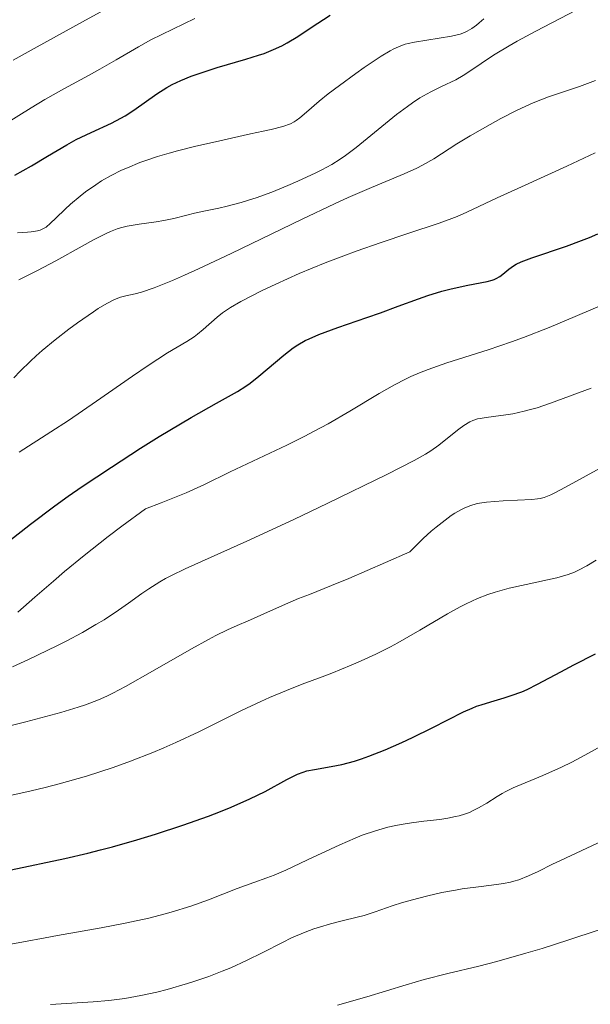
# Model space of a CAD drawing. Units: metres. Extents: x 671682 to 675141, y 4753713 to 4756112.
# Drawn here: x 673517 to 673569, y 4754866 to 4754956 of the extents above; entities that cross this region are included whole.
import ezdxf

# ---------------------------------------------------------------- set-up
doc = ezdxf.new("R2010")
doc.units = ezdxf.units.M
doc.header["$MEASUREMENT"] = 0
doc.layers.add('Curva de nivel directora', color=30, linetype='Continuous', lineweight=30)
doc.layers.add('Curva de nivel intermedia', color=30, linetype='Continuous', lineweight=0)

msp = doc.modelspace()

# ---------------------------------------------------------------- linework, layer by layer
at = {"layer": 'Curva de nivel directora', "color": 30, "linetype": 'Continuous', "lineweight": 30, "flags": 128}
for points, elevation in [([(673516.31, 4754941.98), (673517.83, 4754942.82), (673519.3, 4754943.7), (673521.05, 4754944.74), (673521.92, 4754945.22), (673523.28, 4754945.87), (673525.12, 4754946.71), (673525.98, 4754947.16), (673526.39, 4754947.4), (673527.17, 4754947.89), (673529.27, 4754949.38), (673530.18, 4754949.96), (673530.66, 4754950.23), (673531.46, 4754950.62), (673532.4, 4754951), (673532.93, 4754951.19), (673534.77, 4754951.78), (673537.38, 4754952.54), (673538.53, 4754952.91), (673539.04, 4754953.08), (673539.91, 4754953.42), (673540.67, 4754953.77), (673541.14, 4754954.03), (673542.11, 4754954.62), (673543.35, 4754955.43), (673545.07, 4754956.56)], 1150), ([(673515.78, 4754908.6), (673517.74, 4754910.16), (673519.97, 4754911.83), (673521.18, 4754912.7), (673522.46, 4754913.58), (673525.13, 4754915.37), (673527.79, 4754917.08), (673529.48, 4754918.14), (673532.4, 4754919.89), (673534.7, 4754921.19), (673536.62, 4754922.25), (673537.39, 4754922.74), (673537.78, 4754923.02), (673538.58, 4754923.65), (673540.86, 4754925.58), (673541.7, 4754926.23), (673542.11, 4754926.51), (673542.78, 4754926.89), (673543.16, 4754927.07), (673544.05, 4754927.45), (673545.77, 4754928.09), (673548.4, 4754929), (673549.65, 4754929.43), (673551.27, 4754930.03), (673553.11, 4754930.71), (673553.97, 4754931), (673555.25, 4754931.39), (673556.09, 4754931.61), (673557.63, 4754931.96), (673559.39, 4754932.28), (673559.83, 4754932.4), (673560.02, 4754932.47), (673560.2, 4754932.55), (673560.53, 4754932.75), (673560.81, 4754932.96), (673561.18, 4754933.27), (673561.36, 4754933.42), (673561.78, 4754933.7), (673562.03, 4754933.85), (673562.5, 4754934.07), (673563.47, 4754934.44), (673566.61, 4754935.5), (673567.98, 4754936.01), (673568.71, 4754936.3), (673569.47, 4754936.62)], 1125), ([(673515.99, 4754878.64), (673520.87, 4754879.67), (673522.99, 4754880.18), (673524.14, 4754880.47), (673525.21, 4754880.75), (673527.43, 4754881.39), (673529.14, 4754881.91), (673531.65, 4754882.72), (673533.99, 4754883.55), (673535.06, 4754883.96), (673536.04, 4754884.36), (673537.74, 4754885.12), (673539.13, 4754885.8), (673541.12, 4754886.87), (673542.08, 4754887.36), (673542.6, 4754887.56), (673542.93, 4754887.66), (673543.65, 4754887.81), (673545.15, 4754888.06), (673546.13, 4754888.26), (673547.28, 4754888.57), (673547.92, 4754888.78), (673548.61, 4754889.02), (673550.08, 4754889.6), (673551.6, 4754890.25), (673552.59, 4754890.71), (673554.38, 4754891.58), (673557.23, 4754893.05), (673558.02, 4754893.4), (673558.42, 4754893.56), (673558.83, 4754893.7), (673559.71, 4754893.97), (673560.94, 4754894.33), (673561.57, 4754894.53), (673562.54, 4754894.88), (673563.02, 4754895.09), (673563.99, 4754895.57), (673566.1, 4754896.71), (673567.28, 4754897.34), (673569.26, 4754898.33)], 1100)]:
    msp.add_lwpolyline(points, dxfattribs=dict(at, elevation=elevation))
at = {"layer": 'Curva de nivel intermedia', "color": 30, "linetype": 'Continuous', "lineweight": 0, "flags": 128}
for points, elevation in [([(673516.18, 4754952.47), (673518.37, 4754953.67), (673522.49, 4754955.96), (673525.11, 4754957.38)], 1160), ([(673544.3, 4754942.45), (673545.21, 4754942.94), (673545.99, 4754943.43), (673546.47, 4754943.76), (673547.43, 4754944.49), (673551.11, 4754947.5), (673552.11, 4754948.25), (673552.57, 4754948.58), (673553.25, 4754949.02), (673554.24, 4754949.58), (673555.22, 4754950.05), (673556.54, 4754950.68), (673557.21, 4754951.06), (673558.26, 4754951.76), (673559.41, 4754952.56), (673560.11, 4754953.02), (673561.38, 4754953.78), (673562.13, 4754954.2), (673563.81, 4754955.1), (673567.49, 4754957.01)], 1140), ([(673515.31, 4754946.55), (673517.81, 4754948.11), (673519.05, 4754948.87), (673520.84, 4754949.88), (673523.05, 4754951.06), (673524.08, 4754951.63), (673525.55, 4754952.49), (673527.58, 4754953.68), (673528.73, 4754954.3), (673530.72, 4754955.28), (673532.73, 4754956.25)], 1155), ([(673548.18, 4754951.79), (673549.73, 4754952.82), (673550.54, 4754953.31), (673550.89, 4754953.49), (673551.52, 4754953.77), (673551.92, 4754953.91), (673552.18, 4754953.98), (673552.76, 4754954.11), (673556.13, 4754954.65), (673556.91, 4754954.84), (673557.32, 4754954.98), (673557.55, 4754955.09), (673557.98, 4754955.34), (673558.42, 4754955.65), (673558.67, 4754955.85), (673559.09, 4754956.22)], 1145), ([(673516.56, 4754936.72), (673517.46, 4754936.78), (673517.82, 4754936.81), (673518.4, 4754936.89), (673518.64, 4754936.96), (673518.99, 4754937.13), (673519.17, 4754937.25), (673519.57, 4754937.59), (673520.07, 4754938.07), (673520.91, 4754938.88), (673521.41, 4754939.34), (673522.27, 4754940.07), (673522.75, 4754940.45), (673523.7, 4754941.11), (673524.23, 4754941.45), (673525.09, 4754941.94), (673526.06, 4754942.42), (673526.58, 4754942.66), (673527.72, 4754943.12), (673528.34, 4754943.35), (673529.33, 4754943.68), (673530.4, 4754943.99), (673531.15, 4754944.2), (673532.69, 4754944.59), (673535.01, 4754945.12), (673537.82, 4754945.73), (673538.97, 4754945.98), (673539.68, 4754946.14), (673540.75, 4754946.42), (673541.45, 4754946.67), (673541.79, 4754946.83), (673541.97, 4754946.95), (673542.3, 4754947.19), (673542.92, 4754947.73), (673544.08, 4754948.73), (673544.9, 4754949.39), (673545.91, 4754950.16), (673547.41, 4754951.26), (673548.18, 4754951.79)], 1145), ([(673516.23, 4754923.51), (673516.8, 4754924.11), (673517.74, 4754925.03), (673518.26, 4754925.51), (673518.82, 4754926), (673520.01, 4754926.98), (673521.24, 4754927.93), (673522.04, 4754928.52), (673523.48, 4754929.52), (673523.93, 4754929.81), (673524.7, 4754930.27), (673525.34, 4754930.6), (673525.72, 4754930.75), (673525.96, 4754930.84), (673526.45, 4754930.97), (673527.29, 4754931.16), (673527.86, 4754931.32), (673529.02, 4754931.71), (673530.08, 4754932.12), (673530.71, 4754932.38), (673531.8, 4754932.86), (673533.07, 4754933.44), (673536.03, 4754934.84), (673542.53, 4754937.98), (673545.46, 4754939.36), (673546.72, 4754939.93), (673548.83, 4754940.84), (673551.83, 4754942.09), (673552.97, 4754942.61), (673553.5, 4754942.89), (673554.52, 4754943.48), (673556.63, 4754944.82), (673557.83, 4754945.56), (673559.65, 4754946.61), (673560.63, 4754947.14), (673562.12, 4754947.89), (673563.59, 4754948.56), (673564.29, 4754948.85), (673564.97, 4754949.11), (673566.24, 4754949.55), (673567.8, 4754950.06), (673568.54, 4754950.32), (673569.26, 4754950.6)], 1135), ([(673516.71, 4754916.73), (673519.59, 4754918.57), (673521.21, 4754919.62), (673523.76, 4754921.36), (673527.04, 4754923.66), (673528.48, 4754924.64), (673530.25, 4754925.77), (673531.99, 4754926.82), (673532.66, 4754927.25), (673532.96, 4754927.47), (673533.5, 4754927.9), (673534.78, 4754929.04), (673535.26, 4754929.44), (673535.52, 4754929.62), (673535.98, 4754929.92), (673536.94, 4754930.45), (673538.88, 4754931.45), (673540.12, 4754932.04), (673542.24, 4754933), (673544.63, 4754933.98), (673546.31, 4754934.63), (673547.44, 4754935.05), (673549.71, 4754935.85), (673552.16, 4754936.67), (673555.01, 4754937.61), (673556.17, 4754938.02), (673556.66, 4754938.21), (673557.53, 4754938.59), (673560.31, 4754939.92), (673562.51, 4754940.92), (673566.64, 4754942.79), (673569.23, 4754944)], 1130), ([(673516.69, 4754932.45), (673518.39, 4754933.28), (673520.06, 4754934.18), (673522.45, 4754935.51), (673523.49, 4754936.08), (673524.58, 4754936.64), (673525.03, 4754936.85), (673525.64, 4754937.08), (673525.94, 4754937.17), (673526.57, 4754937.32), (673527.66, 4754937.5), (673529.2, 4754937.72), (673529.91, 4754937.84), (673530.81, 4754938.04), (673531.99, 4754938.34), (673532.7, 4754938.5), (673533.55, 4754938.68), (673534.91, 4754938.97), (673535.69, 4754939.15), (673536.95, 4754939.48), (673537.62, 4754939.69), (673538.32, 4754939.92), (673539.76, 4754940.44), (673541.2, 4754941.02), (673542.13, 4754941.42), (673543.77, 4754942.18), (673544.3, 4754942.45)], 1140), ([(673516.59, 4754902.15), (673518.14, 4754903.5), (673519.83, 4754904.98), (673520.84, 4754905.84), (673522.63, 4754907.32), (673524.82, 4754909.03), (673526.09, 4754909.99), (673528.24, 4754911.56), (673529.67, 4754912.11), (673531.94, 4754913.03), (673533.6, 4754913.77), (673535.96, 4754914.93), (673541.13, 4754917.35), (673542.77, 4754918.18), (673543.62, 4754918.63), (673544.89, 4754919.32), (673546.85, 4754920.46), (673549.53, 4754922.07), (673550.95, 4754922.86), (673551.93, 4754923.37), (673552.43, 4754923.61), (673553.21, 4754923.95), (673554.02, 4754924.27), (673555.71, 4754924.86), (673559.48, 4754926.06), (673561.6, 4754926.78), (673562.71, 4754927.19), (673565.03, 4754928.1), (673567.4, 4754929.08), (673570.48, 4754930.39)], 1120), ([(673516.12, 4754897.15), (673517.56, 4754897.81), (673520.16, 4754899.08), (673521.01, 4754899.51), (673522.48, 4754900.29), (673523.72, 4754901), (673524.45, 4754901.45), (673525.76, 4754902.32), (673526.69, 4754902.97), (673527.91, 4754903.84), (673528.54, 4754904.27), (673529.53, 4754904.9), (673530.05, 4754905.2), (673530.61, 4754905.49), (673531.84, 4754906.09), (673537.46, 4754908.6), (673541.77, 4754910.6), (673544.86, 4754912.07), (673550.25, 4754914.7), (673552.74, 4754915.97), (673553.75, 4754916.54), (673554.24, 4754916.84), (673554.99, 4754917.37), (673555.78, 4754918), (673556.81, 4754918.81), (673557.26, 4754919.15), (673557.81, 4754919.48), (673558.07, 4754919.61), (673558.5, 4754919.75), (673558.74, 4754919.8), (673559.29, 4754919.9), (673559.97, 4754919.99), (673561.09, 4754920.13), (673561.72, 4754920.23), (673562.77, 4754920.45), (673563.34, 4754920.6), (673563.93, 4754920.77), (673565.16, 4754921.19), (673568.86, 4754922.56)], 1115), ([(673512.53, 4754890.96), (673517.32, 4754892.15), (673520.5, 4754893), (673522.1, 4754893.47), (673522.77, 4754893.69), (673523.96, 4754894.14), (673524.71, 4754894.48), (673525.24, 4754894.74), (673526.41, 4754895.36), (673528.87, 4754896.76), (673532.44, 4754898.8), (673533.99, 4754899.66), (673534.64, 4754900), (673535.72, 4754900.54), (673536.59, 4754900.93), (673537.59, 4754901.35), (673538.09, 4754901.56), (673539.35, 4754902.13), (673541.21, 4754902.97), (673542.17, 4754903.37), (673543.19, 4754903.76), (673545.2, 4754904.56), (673546.76, 4754905.21), (673550.11, 4754906.66), (673552.34, 4754907.65), (673553.56, 4754908.84), (673554.29, 4754909.51), (673554.74, 4754909.89), (673555.55, 4754910.54), (673556.1, 4754910.94), (673556.44, 4754911.16), (673557.06, 4754911.51), (673557.35, 4754911.65), (673557.89, 4754911.86), (673558.38, 4754912), (673558.7, 4754912.07), (673559.31, 4754912.16), (673560.85, 4754912.29), (673563.45, 4754912.42), (673563.98, 4754912.47), (673564.22, 4754912.51), (673564.58, 4754912.6), (673565.19, 4754912.83), (673565.56, 4754913.01), (673566.52, 4754913.52), (673571.25, 4754916.12)], 1110), ([(673559.46, 4754903.75), (673560.1, 4754903.96), (673561.39, 4754904.32), (673562.93, 4754904.67), (673564.89, 4754905.09), (673565.74, 4754905.28), (673566.77, 4754905.58), (673567.35, 4754905.8), (673567.72, 4754905.96), (673568.48, 4754906.36), (673569.33, 4754906.88)], 1105), ([(673515.23, 4754885.28), (673517.81, 4754885.85), (673519.09, 4754886.16), (673520.36, 4754886.49), (673522.86, 4754887.2), (673525.28, 4754887.99), (673526.86, 4754888.56), (673528.9, 4754889.35), (673529.9, 4754889.77), (673530.99, 4754890.25), (673533.11, 4754891.24), (673537, 4754893.16), (673538.74, 4754893.99), (673539.55, 4754894.36), (673541.09, 4754895.01), (673542.52, 4754895.57), (673544.33, 4754896.25), (673545.22, 4754896.59), (673547, 4754897.31), (673547.9, 4754897.7), (673549.24, 4754898.31), (673550.58, 4754898.99), (673551.25, 4754899.34), (673553.24, 4754900.49), (673555.77, 4754901.99), (673556.92, 4754902.63), (673557.46, 4754902.91), (673558.49, 4754903.38), (673559.46, 4754903.75)], 1105), ([(673566.15, 4754888.02), (673567.1, 4754888.48), (673568.63, 4754889.28), (673570.22, 4754890.18)], 1095), ([(673515.61, 4754871.82), (673517.11, 4754872.08), (673519.1, 4754872.45), (673520.2, 4754872.66), (673524.2, 4754873.36), (673526.38, 4754873.78), (673528.54, 4754874.25), (673529.58, 4754874.51), (673530.56, 4754874.78), (673532.37, 4754875.35), (673533.98, 4754875.93), (673536.6, 4754876.94), (673538.1, 4754877.49), (673539.31, 4754877.92), (673539.95, 4754878.17), (673541.04, 4754878.63), (673543.01, 4754879.55), (673545.94, 4754880.93), (673547.35, 4754881.54), (673548, 4754881.8), (673549.21, 4754882.22), (673550.33, 4754882.54), (673551.05, 4754882.7), (673551.53, 4754882.79), (673552.49, 4754882.94), (673553.6, 4754883.08), (673555.08, 4754883.25), (673555.81, 4754883.36), (673556.5, 4754883.5), (673556.84, 4754883.58), (673557.32, 4754883.72), (673557.77, 4754883.89), (673558.06, 4754884.02), (673558.61, 4754884.29), (673559.37, 4754884.74), (673560.3, 4754885.33), (673560.75, 4754885.6), (673561.08, 4754885.79), (673561.77, 4754886.12), (673564.45, 4754887.24), (673566.15, 4754888.02)], 1095), ([(673519.56, 4754866.38), (673523.45, 4754866.61), (673524.89, 4754866.74), (673525.62, 4754866.82), (673526.35, 4754866.93), (673527.81, 4754867.19), (673529.27, 4754867.51), (673530.22, 4754867.75), (673532.07, 4754868.29), (673532.73, 4754868.5), (673534.02, 4754868.94), (673535.23, 4754869.41), (673536.01, 4754869.72), (673537.45, 4754870.37), (673538.93, 4754871.11), (673540.71, 4754872.04), (673541.56, 4754872.45), (673542.79, 4754872.97), (673543.59, 4754873.26), (673544.11, 4754873.43), (673545.11, 4754873.72), (673546.17, 4754873.99), (673547.52, 4754874.32), (673548.18, 4754874.5), (673549.18, 4754874.83), (673550.73, 4754875.36), (673551.68, 4754875.66), (673553.17, 4754876.07), (673553.98, 4754876.28), (673555.24, 4754876.57), (673556.49, 4754876.81), (673557.11, 4754876.92), (673558.83, 4754877.14), (673560.23, 4754877.31), (673560.88, 4754877.41), (673561.51, 4754877.54), (673561.82, 4754877.62), (673562.27, 4754877.75), (673563.15, 4754878.09), (673564.05, 4754878.51), (673565.35, 4754879.16), (673566.08, 4754879.51), (673569.91, 4754881.29)], 1090), ([(673545.73, 4754866.3), (673548.41, 4754867.07), (673552, 4754868.16), (673553.64, 4754868.64), (673555.8, 4754869.2), (673558.64, 4754869.88), (673560.28, 4754870.3), (673562.9, 4754871.04), (673564.39, 4754871.49), (673566.84, 4754872.27), (673569.52, 4754873.16)], 1085)]:
    msp.add_lwpolyline(points, dxfattribs=dict(at, elevation=elevation))

doc.saveas('drawing.dxf')
